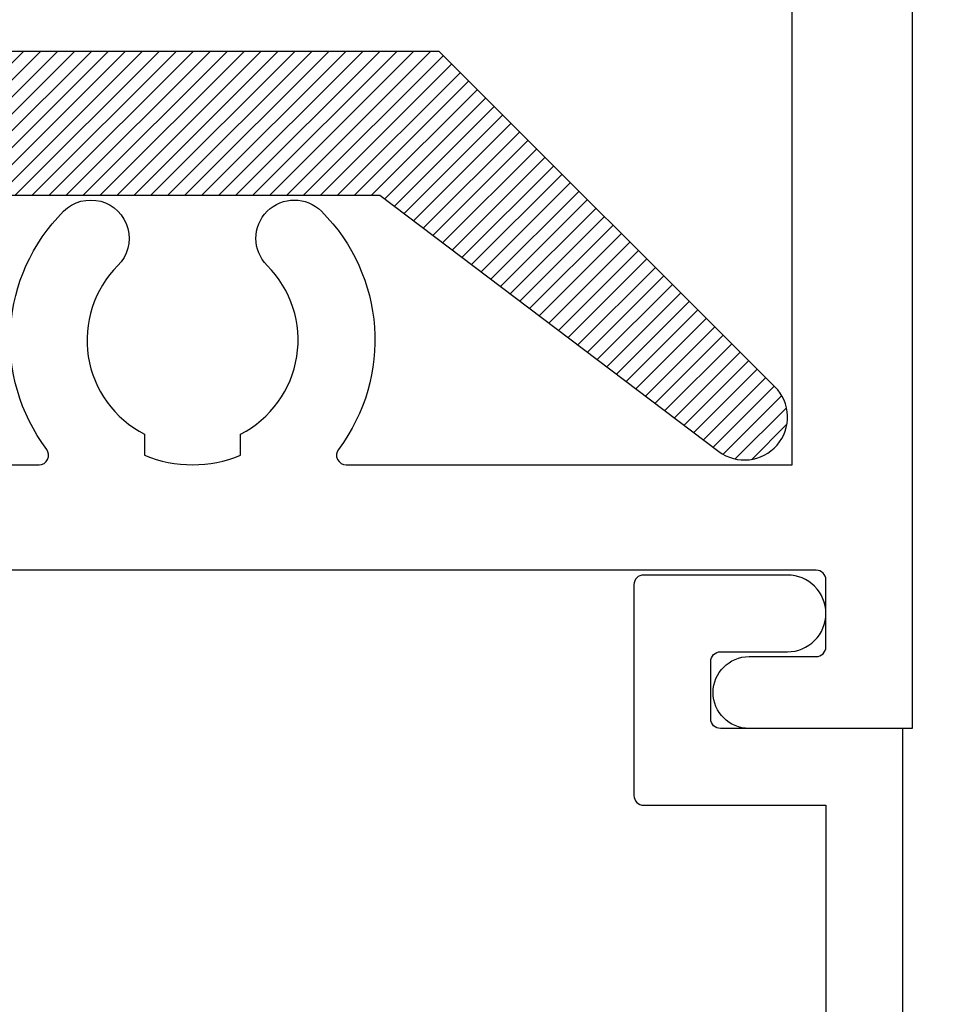
# Model space of a CAD drawing. Units: inches. Extents: x 0.3 to 11, y 23.5 to 30.
# Drawn here: x 8.5 to 9.4, y 27.7 to 28.7 of the extents above; entities that cross this region are included whole.
import ezdxf
from ezdxf import colors
from ezdxf.entities.mleader import LeaderData, LeaderLine
from ezdxf.math import Vec2, Vec3

# ---------------------------------------------------------------- set-up
doc = ezdxf.new("R2010")
doc.units = ezdxf.units.IN
doc.header["$MEASUREMENT"] = 0
for name, color, linetype in [('Arcadia-Dim', 4, 'Continuous'), ('Arcadia-Profile', 6, 'Continuous'), ('Arcadia-Shade', 8, 'Continuous'), ('Arcadia-Text', 3, 'Continuous')]:
    doc.layers.add(name, color=color, linetype=linetype)
doc.styles.get("Standard").update_dxf_attribs({"font": 'ARIALN.TTF'})
doc.dimstyles.get("Standard").update_dxf_attribs({"dimscale": 0, "dimtxt": 0.09375, "dimasz": 0.12, "dimexe": 0.12, "dimexo": 0.0625, "dimgap": 0.09, "dimtad": 0, "dimtih": 1, "dimtoh": 1, "dimdec": 4, "dimzin": 0, "dimdsep": 46, "dimlunit": 4, "dimtxsty": 'Standard', "dimcen": 0.09, "dimadec": 0, "dimazin": 0, "dimtfac": 1, "dimtdec": 4, "dimtofl": 0, "dimtmove": 0, "dimatfit": 3, "dimfxl": 1, "dimtolj": 1, "dimtzin": 0, "dimarcsym": 0})

# ---------------------------------------------------------------- blocks, each defined once
blk = doc.blocks.new('*D3')
at = {"layer": 'Arcadia-Dim', "color": 0, "lineweight": -2, "transparency": 16777216}
for p, q in [((9.5326, 29.2325), (10.1382, 29.2325)), ((9.8982, 28.9925), (9.8982, 28.3832)), ((9.8982, 26.9748), (9.8982, 27.5841)), ((9.5232, 26.7348), (10.1382, 26.7348))]:
    blk.add_line(p, q, dxfattribs=at)
at = {"layer": 'Arcadia-Dim', "color": 0, "lineweight": -3, "transparency": 16777216}
for points in [[(9.8582, 28.9925), (9.9382, 28.9925), (9.8982, 29.2325)], [(9.8582, 26.9748), (9.9382, 26.9748), (9.8982, 26.7348)]]:
    blk.add_solid(points, dxfattribs=at)
at = {"layer": 'Defpoints', "lineweight": -3, "transparency": 16777216}
for p in [(9.4076, 29.2325), (9.3982, 26.7348), (9.8982, 26.7348)]:
    blk.add_point(p, dxfattribs=at)
at = {"layer": 'Arcadia-Dim', "color": 0, "transparency": 16777216, "insert": (9.8982, 27.9837), "char_height": 0.1875, "attachment_point": 5}
blk.add_mtext('\\A1;2{\\H1.000000x;\\S1/2;}"', dxfattribs=at)
blk = doc.blocks.new('Clip OPG25799')
at = {"layer": 'Arcadia-Shade', "lineweight": -3}
h = blk.add_hatch(dxfattribs=at)
h.set_pattern_fill('ANSI31', color=256, scale=0.1, style=0)
h.set_pattern_definition([(45, (4.598734, -16.911506), (-0.008838835, 0.008838835), [])])
edge = h.paths.add_edge_path()
edge.add_line((-0.2, 0.1511), (0.2, 0.1511))
edge.add_line((0.2, 0.1511), (0.2, -0.126))
edge.add_line((0.2, -0.126), (1.4214, -0.1016))
edge.add_line((1.4214, -0.1016), (1.68, 0.2953))
edge.add_line((1.68, 0.2953), (2.07, 0.2953))
edge.add_line((2.07, 0.2953), (2.4234, 0.0282))
edge.add_arc((2.4503, 0.0639), 0.0447, 232.9228, 405)
edge.add_line((2.4819, 0.0955), (2.1321, 0.4453))
edge.add_line((2.1321, 0.4453), (1.5987, 0.4453))
edge.add_line((1.5987, 0.4453), (1.457, 0.2279))
edge.add_arc((1.4487, 0.2333), 0.01, 201.3659, 326.9128, ccw=False)
edge.add_arc((1.2484, 0.155), 0.205, 21.3659, 79.6067)
edge.add_arc((1.2782, 0.3173), 0.04, 79.6067, 259.6067)
edge.add_arc((1.2484, 0.155), 0.125, -199.6067, 79.6067, ccw=False)
edge.add_arc((1.093, 0.2104), 0.04, 340.3933, 520.3933)
edge.add_arc((1.2484, 0.155), 0.205, 160.3933, 208.8565)
edge.add_arc((1.0601, 0.0512), 0.01, -88.8546, 28.8565, ccw=False)
edge.add_line((1.0603, 0.0412), (0.35, 0.027))
edge.add_line((0.35, 0.027), (0.35, 0.3011))
edge.add_line((0.35, 0.3011), (0.1903, 0.3011))
edge.add_arc((0.1903, 0.3111), 0.01, 152.2823, 270, ccw=False)
edge.add_arc((0, 0.4111), 0.205, 332.2823, 409.6067)
edge.add_arc((0.1069, 0.5367), 0.04, 49.6067, 229.6067)
edge.add_arc((0, 0.4111), 0.125, -229.6067, 49.6067, ccw=False)
edge.add_arc((-0.1069, 0.5367), 0.04, 310.3933, 490.3933)
edge.add_arc((0, 0.4111), 0.205, 130.3933, 207.7177)
edge.add_arc((-0.1903, 0.3111), 0.01, -90, 27.7177, ccw=False)
edge.add_line((-0.1903, 0.3011), (-0.35, 0.3011))
edge.add_line((-0.35, 0.3011), (-0.35, 0.013))
edge.add_line((-0.35, 0.013), (-0.8175, 0.0037))
edge.add_line((-0.8175, 0.0037), (-0.8175, 0.4603))
edge.add_line((-0.8175, 0.4603), (-1.1676, 0.4603))
edge.add_arc((-1.1676, 0.4703), 0.01, 178.6314, 270, ccw=False)
edge.add_arc((-1.3825, 0.4754), 0.205, 358.6314, 409.6067)
edge.add_arc((-1.2756, 0.6011), 0.04, 49.6067, 229.6067)
edge.add_arc((-1.3825, 0.4754), 0.125, -229.6067, 49.6067, ccw=False)
edge.add_arc((-1.4894, 0.6011), 0.04, 310.3933, 490.3933)
edge.add_arc((-1.3825, 0.4754), 0.205, 130.3933, 181.3686)
edge.add_arc((-1.5974, 0.4703), 0.01, -90, 1.3686, ccw=False)
edge.add_line((-1.5974, 0.4603), (-2.215, 0.4603))
edge.add_line((-2.215, 0.4603), (-2.2625, 0.5077))
edge.add_line((-2.2625, 0.5077), (-2.345, 0.5077))
edge.add_arc((-2.345, 0.4877), 0.02, 90, 180)
edge.add_line((-2.365, 0.4877), (-2.365, 0.0967))
edge.add_arc((-2.29, 0.0967), 0.075, 180, 360)
edge.add_line((-2.215, 0.0967), (-2.215, 0.3103))
edge.add_line((-2.215, 0.3103), (-1.5833, 0.3103))
edge.add_arc((-1.3825, 0.4754), 0.26, 219.43, 320.57)
edge.add_line((-1.1817, 0.3103), (-0.9675, 0.3103))
edge.add_line((-0.9675, 0.3103), (-0.9675, -0.1493))
edge.add_line((-0.9675, -0.1493), (-0.2, -0.134))
edge.add_line((-0.2, -0.134), (-0.2, 0.1511))
at = {"layer": 'Arcadia-Profile'}
blk.add_lwpolyline([(0.2, -0.126), (1.4214, -0.1016), (1.68, 0.2953), (2.07, 0.2953), (2.4234, 0.0282, 0.933145), (2.4819, 0.0955), (2.1321, 0.4453), (1.5987, 0.4453), (1.457, 0.2279, -0.610085), (1.4394, 0.2297, 0.259739), (1.2854, 0.3566, 1), (1.271, 0.2779, -2.718408), (1.1307, 0.1969, 1), (1.0553, 0.2238, 0.21467), (1.0689, 0.0561, -0.56411), (1.0603, 0.0412), (0.35, 0.027)], format="xyb", dxfattribs=at)

msp = doc.modelspace()

# ---------------------------------------------------------------- linework, layer by layer
at = {"layer": 'Arcadia-Profile'}
for points in [[(9.40764, 29.23445), (9.40764, 27.98443), (9.23764, 27.98443, -1), (9.23764, 28.05943), (9.30764, 28.05943, 0.4142136), (9.31764, 28.06943), (9.31764, 28.13943, 0.4142136), (9.30764, 28.14943), (8.44233, 28.14943), (8.20668, 27.98443), (7.51691, 27.98443), (7.50691, 27.99443)], [(6.94523, 28.11847), (8.24341, 28.14443), (8.40764, 28.25943), (8.49764, 28.25943, 0.618034), (8.50564, 28.27543, -0.3732378), (8.52329, 28.52378, -1), (8.57986, 28.46721, 0.5093293), (8.60764, 28.29145), (8.60764, 28.26943, 0.2), (8.70764, 28.26943), (8.70764, 28.29145, 0.5093293), (8.73543, 28.46721, -1), (8.79199, 28.52378, -0.3732378), (8.80964, 28.27543, 0.618034), (8.81764, 28.25943), (9.28264, 28.25943), (9.28264, 28.82441, 0.4142136)], [(4.28264, 26.73443), (9.39764, 26.73443), (9.39764, 27.98443), (9.20764, 27.98443, -0.4142136), (9.19764, 27.99443), (9.19764, 28.05443, -0.4142136), (9.20764, 28.06443), (9.27764, 28.06443, 0.4142136), (9.31764, 28.10443, 0.4142136), (9.27764, 28.14443), (9.12764, 28.14443, 0.4142136), (9.11764, 28.13443), (9.11764, 27.91443, 0.4142136), (9.12764, 27.90443), (9.31764, 27.90443), (9.31764, 26.81443), (4.51564, 26.81443)]]:
    msp.add_lwpolyline(points, format="xyb", dxfattribs=at)

# ---------------------------------------------------------------- block references
at = {"lineweight": -3}
msp.add_blockref('Clip OPG25799', (6.78264, 28.24522), dxfattribs=at)

# ---------------------------------------------------------------- dimensions: what is measured, and where the dimension line sits
at = {"layer": 'Arcadia-Dim'}
dim = msp.add_linear_dim(base=(9.8982, 26.73478), p1=(9.40764, 29.23255), p2=(9.3982, 26.73478), angle=90, dimstyle='Standard', override={"dimscale": 2}, dxfattribs=at)
dim.commit()
dim.dimension.update_dxf_attribs({"geometry": '*D3', "text_midpoint": (9.8982, 27.98366)})

# ---------------------------------------------------------------- leaders
at = {"layer": 'Arcadia-Text', "lineweight": -3}
ml = msp.add_multileader_mtext('Standard', dxfattribs=at)
ml.set_content('\\A1;OPG25799\\P(2)#12 x 5/8" PHSMS\\P(3)#12 x 1 1/2" PHSMS', color=256)
ml.set_leader_properties()
ml.build(insert=Vec2(0, 0))
ml.multileader.update_dxf_attribs({"dogleg_length": 0.1875, "arrow_head_size": 0.24})
ctx = ml.context
ctx.base_point, ctx.char_height, ctx.arrow_head_size, ctx.landing_gap_size, ctx.plane_origin = Vec3(8.18002, 26.48443), 0.1875, 0.24, 0.18, Vec3(9.83247, 23.44331)
notes = []
notes.append((ctx, [(0, (1, 1, 0), (7.99252, 26.48443), (1, 0), 0.1875, [(0, [(7.68264, 28.24645)], 0, [])])]))
ctx.mtext.insert, ctx.mtext.flow_direction = Vec3(8.36002, 26.60574), 5
for ctx, leaders in notes:
    for number, flags, end, landing, length, lines in leaders:
        leader = LeaderData()
        leader.index, (leader.has_last_leader_line, leader.has_dogleg_vector, leader.attachment_direction) = number, flags
        leader.last_leader_point, leader.dogleg_vector, leader.dogleg_length = Vec3(end), Vec3(landing), length
        for number, points, colour, breaks in lines:
            line = LeaderLine()
            line.index, line.vertices, line.color, line.breaks = number, Vec3.list(points), colors.encode_raw_color(colour), breaks
            leader.lines.append(line)
        ctx.leaders.append(leader)

doc.saveas('drawing.dxf')
